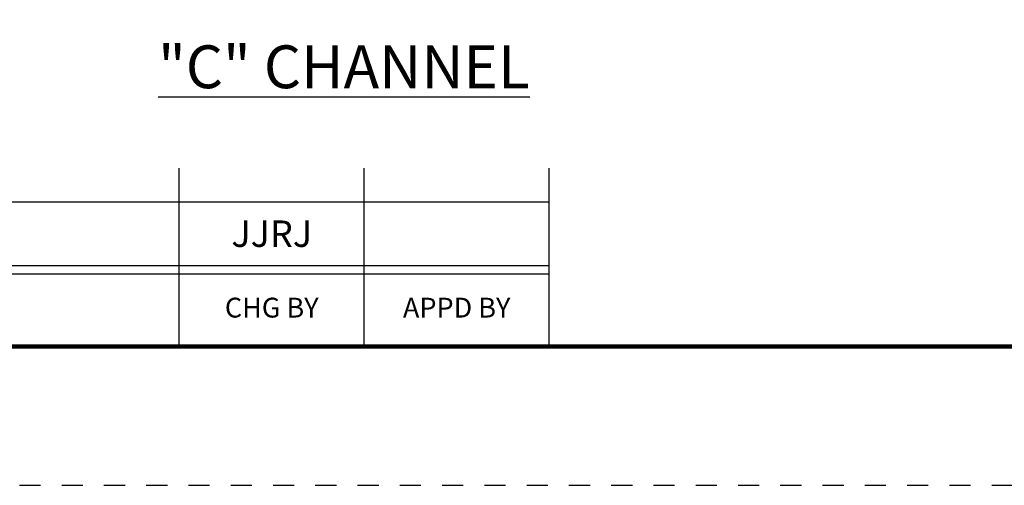
# Model space of a CAD drawing. Extents: x 0 to 33.9, y 0 to 21.9.
# Drawn here: x 7.4 to 12.1, y 0 to 2.2 of the extents above; entities that cross this region are included whole.
import ezdxf
from ezdxf.enums import TextEntityAlignment as Align

# ---------------------------------------------------------------- set-up
doc = ezdxf.new("R2010")
doc.units = 0
doc.header["$LTSCALE"] = 0.375
doc.header["$MEASUREMENT"] = 0
doc.linetypes.add('DOT', pattern=[0.25, 0, -0.25])
for name, color, linetype in [('GEOMETRY', 7, 'CONTINUOUS'), ('REVISION_BLOCK', 3, 'CONTINUOUS'), ('TITLE_BLOCK', 3, 'CONTINUOUS'), ('TITLE_BLOCK_TEXT', 2, 'CONTINUOUS')]:
    doc.layers.add(name, color=color, linetype=linetype)
doc.styles.add('ROMANS', font='romans.shx')

msp = doc.modelspace()

# ---------------------------------------------------------------- linework, layer by layer
at = {"layer": 'REVISION_BLOCK', "color": 7}
for p, q in [((8.1562, 0.6562), (8.1562, 1.5)), ((9.0312, 0.6562), (9.0312, 1.5)), ((9.9062, 0.6562), (9.9062, 1.5)), ((0.6562, 1.34), (9.9062, 1.34)), ((0.6562, 1.04), (9.9062, 1.04)), ((0.6562, 1), (9.9062, 1))]:
    msp.add_line(p, q, dxfattribs=at)
at = {"layer": 'TITLE_BLOCK', "color": 7, "linetype": 'DOT'}
msp.add_lwpolyline([(33.905, 0), (33.905, 21.935), (0, 21.935), (0, 0)], close=True, dxfattribs=at)
at = {"layer": 'TITLE_BLOCK', "color": 7, "const_width": 0.02}
msp.add_lwpolyline([(0.6562, 0.6562), (33.2487, 0.6562)], dxfattribs=at)

# ---------------------------------------------------------------- texts
at = {"layer": 'GEOMETRY', "color": 7, "linetype": 'ByBlock', "insert": (8.0562, 2.0806), "char_height": 0.202554, "width": 2.502204, "attachment_point": 1, "style": 'ROMANS'}
msp.add_mtext('{\\L"C" CHANNEL}', dxfattribs=at)
at = {"layer": 'TITLE_BLOCK', "color": 7, "style": 'ROMANS'}
for s, p in [('CHG BY', (8.5938, 0.8281)), ('APPD BY', (9.4688, 0.8281))]:
    msp.add_text(s, height=0.09375, dxfattribs=at).set_placement(p, align=Align.MIDDLE)
at = {"layer": 'TITLE_BLOCK_TEXT', "color": 7, "style": 'ROMANS'}
msp.add_attdef('JJRJ', text='PSM', height=0.125, dxfattribs=at).set_placement((8.5938, 1.19), align=Align.MIDDLE_CENTER)

doc.saveas('drawing.dxf')
